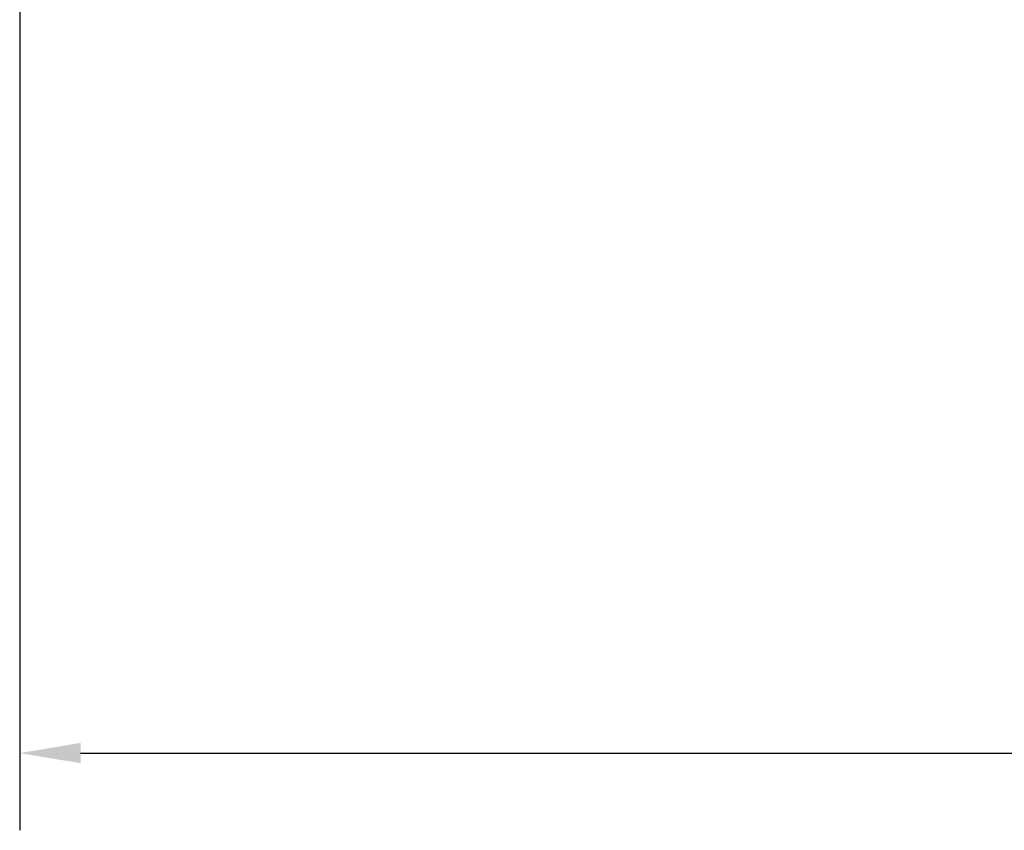
# Model space of a CAD drawing. Extents: x 208 to 433, y -11 to 137.
# Drawn here: x 289 to 307, y 83 to 98 of the extents above; entities that cross this region are included whole.
import ezdxf

# ---------------------------------------------------------------- set-up
doc = ezdxf.new("R2010")
doc.units = 0
doc.header["$LTSCALE"] = 11.111111
doc.header["$MEASUREMENT"] = 0
doc.layers.add('Dimensions(ANSI)', color=7, linetype='Continuous', lineweight=25)
doc.styles.add('DEFAULT-ANSI~0', font='ARIAL.TTF')
doc.dimstyles.new('MY-DEFAULT-ANSI', dxfattribs={"dimscale": 11.111111, "dimtxt": 0.12, "dimasz": 0.098425, "dimexe": 0.125, "dimexo": 0.0625, "dimgap": 0.031496, "dimtad": 0, "dimtih": 1, "dimtoh": 1, "dimdec": 1, "dimrnd": 1e-08, "dimzin": 4, "dimdsep": 46, "dimtxsty": 'DEFAULT-ANSI~0', "dimcen": 0.09, "dimdle": 0.393701, "dimclrd": 250, "dimclre": 250, "dimclrt": 250, "dimadec": 0, "dimazin": 1, "dimtfac": 1, "dimtofl": 0, "dimtmove": 0, "dimatfit": 3, "dimfxl": 1, "dimtolj": 1, "dimtzin": 4, "dimlwd": 25, "dimlwe": 25, "dimarcsym": 0})

# ---------------------------------------------------------------- blocks, each defined once
blk = doc.blocks.new('*D46')
at = {"layer": 'Defpoints', "color": 0, "linetype": 'Continuous'}
for p in [(367.656, 101.373), (288.887, 100.591), (367.656, 84.632)]:
    blk.add_point(p, dxfattribs=at)
at = {"layer": 'Dimensions(ANSI)', "color": 7, "linetype": 'Continuous', "lineweight": 25}
for p, q in [((367.656, 100.678), (367.656, 83.244)), ((288.887, 99.896), (288.887, 83.244)), ((289.98, 84.632), (313.188, 84.632)), ((366.563, 84.632), (318.574, 84.632))]:
    blk.add_line(p, q, dxfattribs=at)
at = {"layer": 'Dimensions(ANSI)', "color": 7, "linetype": 'Continuous'}
for points in [[(289.98, 84.815), (289.98, 84.45), (288.887, 84.632)], [(366.563, 84.815), (366.563, 84.45), (367.656, 84.632)]]:
    blk.add_solid(points, dxfattribs=at)
at = {"layer": 'Dimensions(ANSI)', "color": 7, "linetype": 'Continuous', "lineweight": 25, "insert": (313.538, 85.507), "char_height": 1.33333, "attachment_point": 1, "style": 'DEFAULT-ANSI~0'}
blk.add_mtext('\\A1;(78.8\\fArial|b0|i0;\\H1.3342;)', dxfattribs=at)

msp = doc.modelspace()

# ---------------------------------------------------------------- dimensions: what is measured, and where the dimension line sits
at = {"layer": 'Dimensions(ANSI)', "color": 7, "linetype": 'Continuous', "lineweight": 25}
dim = msp.add_linear_dim(base=(367.656, 84.632), p1=(288.887, 100.591), p2=(367.656, 101.373), angle=180, text='(<>\\fArial|b0|i0;\\H1.3342;)', dimstyle='MY-DEFAULT-ANSI', override={"dimdec": 1, "dimclrd": 7, "dimclre": 7, "dimclrt": 7, "dimtp": 0, "dimtm": 0, "dimtdec": 2}, dxfattribs=at)
dim.commit()
dim.dimension.update_dxf_attribs({"geometry": '*D46', "text_midpoint": (315.881, 84.632), "dimtype": 160})

doc.saveas('drawing.dxf')
